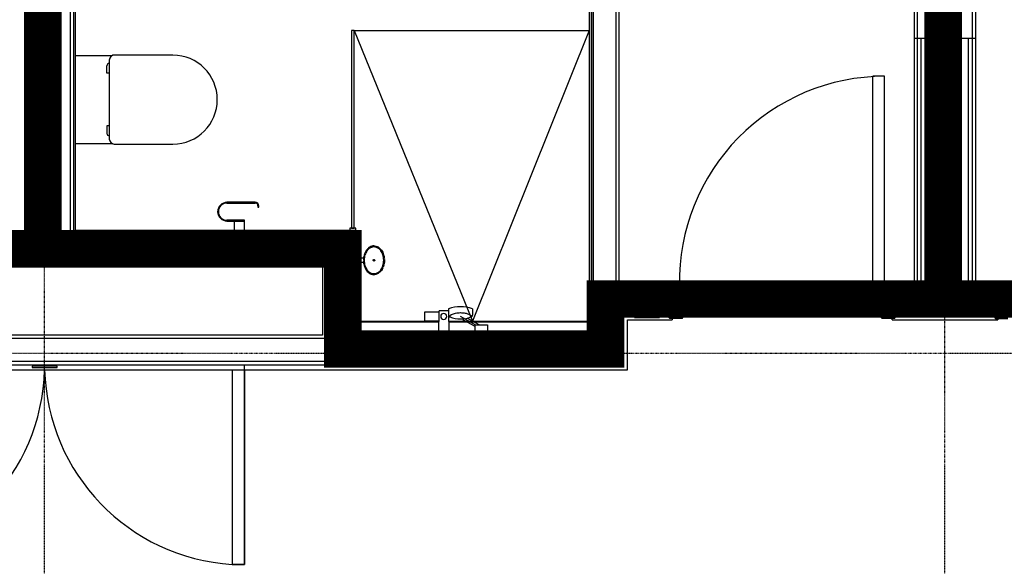
# Model space of a CAD drawing. Extents: x -6550 to 54150, y -7366 to 70929.
# Drawn here: x 14208 to 18145, y 58081 to 60266 of the extents above; entities that cross this region are included whole.
import ezdxf

# ---------------------------------------------------------------- set-up
doc = ezdxf.new("R2010")
doc.units = 0
doc.linetypes.add('EDG-DASH-3', pattern=[4.5, 3, -1.5])
doc.linetypes.add('X-2499-2F$0$EDG-1DOT-2', pattern=[5, 2, -1.4, 0.2, -1.4])
for name, color, linetype in [('ARE-GEN', 7, 'EDG-DASH-3'), ('X-2499-2F$0$A-DETL-1', 11, 'CONTINUOUS'), ('X-2499-2F$0$A-DOOR', 11, 'CONTINUOUS'), ('X-2499-2F$0$A-DOOR-FRAM', 11, 'CONTINUOUS'), ('X-2499-2F$0$A-FLOR', 11, 'CONTINUOUS'), ('X-2499-2F$0$A-FLOR-1', 11, 'CONTINUOUS'), ('X-2499-2F$0$A-GENM-2', 11, 'CONTINUOUS'), ('X-2499-2F$0$A-WALL', 8, 'CONTINUOUS'), ('X-2499-2F$0$A-WALL-1', 8, 'CONTINUOUS'), ('X-2499-2F$0$A-WALL-2', 8, 'CONTINUOUS'), ('X-2499-2F$0$P-SANR-FIXT-1', 11, 'CONTINUOUS'), ('X-2499-2F$0$P-SANR-FIXT-HDLN-1', 11, 'CONTINUOUS'), ('X-2499-2F$0$Q-CASE', 11, 'CONTINUOUS'), ('X-2499-2F$0$Q-CASE-3', 11, 'CONTINUOUS'), ('X-2499-2F$0$Q-SPCQ-1', 11, 'CONTINUOUS'), ('X-2499-2F$0$S-GRID-1', 133, 'X-2499-2F$0$EDG-1DOT-2'), ('X-XREF', 7, 'CONTINUOUS')]:
    doc.layers.add(name, color=color, linetype=linetype)

# ---------------------------------------------------------------- blocks, each defined once
blk = doc.blocks.new('X-2499-2F')
at = {"layer": 'X-2499-2F$0$A-DETL-1'}
for p, q in [((15544.6, 10223), (16017.9, 9061.1)), ((15544.6, 10223), (16484.2, 10223)), ((16484.2, 10223), (16018.2, 9061))]:
    blk.add_line(p, q, dxfattribs=at)
at = {"layer": 'X-2499-2F$0$A-DOOR'}
for p, q in [((17666.1, 10040), (17619.1, 10040)), ((17619.1, 9220), (17619.1, 10040)), ((17666.1, 9220), (17666.1, 10040)), ((17666.1, 9220), (17619.1, 9220)), ((15057.1, 8867), (15057.1, 8088.6)), ((15107.1, 8088.6), (15107.1, 8887)), ((15107.1, 8867), (15107.1, 8088.6)), ((15057.1, 8088.6), (15107.1, 8088.6)), ((15107.1, 8088.6), (15057.1, 8088.6))]:
    blk.add_line(p, q, dxfattribs=at)
for centre, radius, start, end in [((17666.1, 9220), 820, 90, 181.0482), ((13507.1, 8887), 800, 273.5833, 358.5622), ((15107.1, 8887), 800, 181.4378, 266.4167)]:
    blk.add_arc(centre, radius, start, end, dxfattribs=at)
at = {"layer": 'X-2499-2F$0$A-DOOR-FRAM'}
for p, q in [((16805.1, 9207), (16805.1, 9218)), ((16807.1, 9220), (16841.1, 9220)), ((16807.1, 9218), (16807.1, 9207)), ((16841.1, 9218), (16807.1, 9218)), ((16841.1, 9180), (16841.1, 9218)), ((16843.1, 9218), (16843.1, 9181.4)), ((17669.1, 9181.4), (17669.1, 9218)), ((17671.1, 9220), (17705.1, 9220)), ((17671.1, 9218), (17671.1, 9180)), ((17705.1, 9218), (17671.1, 9218)), ((17705.1, 9207), (17705.1, 9218)), ((17707.1, 9218), (17707.1, 9207)), ((18107.1, 9218), (18107.1, 9207)), ((18143.1, 9220), (18109.1, 9220)), ((18109.1, 9207), (18109.1, 9218)), ((18109.1, 9218), (18143.1, 9218)), ((18143.1, 9218), (18143.1, 9180)), ((16807.1, 9207), (16805.1, 9207)), ((16856.1, 9178), (16843.1, 9178)), ((16844.5, 9180), (16856.1, 9180)), ((16856.1, 9074), (16856.1, 9178)), ((16858.1, 9178), (16858.1, 9074)), ((17654.1, 9074), (17654.1, 9178)), ((17656.1, 9180), (17667.7, 9180)), ((17656.1, 9178), (17656.1, 9074)), ((17669.1, 9178), (17656.1, 9178)), ((17707.1, 9207), (17705.1, 9207)), ((18107.1, 9207), (18109.1, 9207)), ((16805.1, 9085), (16807.1, 9085)), ((16805.1, 9074), (16805.1, 9085)), ((16807.1, 9085), (16807.1, 9074)), ((16807.1, 9074), (16856.1, 9074)), ((16856.1, 9072), (16807.1, 9072)), ((17656.1, 9074), (17705.1, 9074)), ((17705.1, 9072), (17656.1, 9072)), ((17705.1, 9085), (17707.1, 9085)), ((17705.1, 9074), (17705.1, 9085)), ((17707.1, 9085), (17707.1, 9074)), ((18109.1, 9085), (18107.1, 9085)), ((18107.1, 9085), (18107.1, 9074)), ((18109.1, 9074), (18109.1, 9085)), ((18158.1, 9074), (18109.1, 9074)), ((18109.1, 9072), (18158.1, 9072))]:
    blk.add_line(p, q, dxfattribs=at)
for centre, radius, start, end in [((16807.1, 9218), 2, 90, 180), ((16841.1, 9218), 2, 0, 90), ((17671.1, 9218), 2, 90, 180), ((17705.1, 9218), 2, 0, 90), ((18109.1, 9218), 2, 90, 180), ((18143.1, 9218), 2, 0, 90), ((16843.1, 9180), 2, 180, 270), ((16844.5, 9181.4), 1.41, 180, 270), ((16856.1, 9178), 2, 0, 90), ((17656.1, 9178), 2, 90, 180), ((17667.7, 9181.4), 1.41, 270, 0), ((17669.1, 9180), 2, 270, 0), ((18145.1, 9180), 2, 180, 270), ((16807.1, 9074), 2, 180, 270), ((16856.1, 9074), 2, 270, 0), ((17656.1, 9074), 2, 180, 270), ((17705.1, 9074), 2, 270, 0), ((18109.1, 9074), 2, 180, 270)]:
    blk.add_arc(centre, radius, start, end, dxfattribs=at)
at = {"layer": 'X-2499-2F$0$A-FLOR'}
for p, q in [((16841.1, 9205), (16816.1, 9205)), ((17669.1, 9205), (16843.1, 9205)), ((17696.1, 9205), (17671.1, 9205)), ((18143.1, 9205), (18118.1, 9205))]:
    blk.add_line(p, q, dxfattribs=at)
at = {"layer": 'X-2499-2F$0$A-FLOR-1'}
for p, q in [((15552.1, 9413), (15552.1, 9325.9)), ((15552.1, 9283.1), (15552.1, 9061.1)), ((15552.1, 9061.1), (15883.8, 9061.1)), ((15552.1, 9059), (15552.1, 9061.1)), ((15552.1, 9059), (15883.8, 9059)), ((15922.6, 9061.1), (16483.6, 9061.1)), ((15922.7, 9059), (16483.6, 9059)), ((16483.6, 9061.1), (16483.6, 9015)), ((15552.1, 9015), (15552.1, 9017)), ((15552.1, 9017), (15883.2, 9017)), ((15923.2, 9017), (16024.7, 9017)), ((16081.7, 9017), (16483.6, 9017))]:
    blk.add_line(p, q, dxfattribs=at)
at = {"layer": 'X-2499-2F$0$A-GENM-2'}
for p, q in [((15534.6, 10223), (15534.6, 9433)), ((15544.6, 10223), (15534.6, 10223)), ((15544.6, 9433), (15544.6, 10223)), ((15527.1, 9433), (15527.1, 9423)), ((15552.1, 9433), (15527.1, 9433)), ((15527.1, 9423), (15552.1, 9423)), ((15534.6, 9433), (15544.6, 9433)), ((15552.1, 9423), (15552.1, 9433))]:
    blk.add_line(p, q, dxfattribs=at)
at = {"layer": 'X-2499-2F$0$A-WALL'}
for p, q in [((17797.1, 9192), (17797.1, 17802)), ((17861.1, 10192), (17861.1, 17802)), ((17894.6, 10192), (17894.6, 17802)), ((17919.6, 10192), (17919.6, 17802)), ((17953.1, 10192), (17953.1, 17802)), ((18017.1, 9192), (18017.1, 17802)), ((14267.1, 9394), (14267.1, 11482)), ((14294.6, 9394), (14294.6, 11482)), ((14319.6, 9394), (14319.6, 11482)), ((14347.1, 9394), (14347.1, 11482)), ((14411.1, 9394), (14411.1, 11482)), ((14424.1, 9407), (14424.1, 11482)), ((16500.2, 10560), (16500.2, 9005)), ((16592.2, 9205), (16592.2, 10553)), ((17812.1, 9192), (17812.1, 10192)), ((18002.1, 9192), (18002.1, 10192)), ((14319.6, 9394), (14294.6, 9394)), ((15523.1, 9394), (14411.1, 9394)), ((15536.1, 9407), (14424.1, 9407)), ((15523.1, 8992), (15523.1, 9394)), ((15536.1, 9005), (15536.1, 9407)), ((15431.1, 9302), (13183.1, 9302)), ((15431.1, 8900), (15431.1, 9302)), ((16803.1, 9192), (16513.2, 9192)), ((16513.2, 8992), (16513.2, 9192)), ((16605.2, 8900), (16605.2, 9192)), ((16803.1, 9100), (16803.1, 9192)), ((17709.1, 9192), (17709.1, 9100)), ((18105.1, 9192), (17709.1, 9192)), ((18105.1, 9100), (18105.1, 9192)), ((16605.2, 9100), (16803.1, 9100)), ((17709.1, 9100), (18105.1, 9100)), ((15431.1, 8992), (13183.1, 8992)), ((16513.2, 8992), (15523.1, 8992)), ((16500.2, 9005), (15536.1, 9005)), ((16605.2, 8900), (12009, 8900))]:
    blk.add_line(p, q, dxfattribs=at)
at = {"layer": 'X-2499-2F$0$A-WALL-1'}
for p, q in [((16484.2, 10556), (16484.2, 9015)), ((16494.2, 9015), (16494.2, 10556)), ((14418.1, 9423), (14418.1, 9413)), ((14418.1, 9413), (15542.1, 9413)), ((15552.1, 9423), (14428.1, 9423)), ((15552.1, 9413), (15552.1, 9423)), ((15542.1, 9015), (15542.1, 9005)), ((15542.1, 9005), (16494.2, 9005)), ((15883.2, 9015), (15552.1, 9015)), ((16024.7, 9015), (15923.2, 9015)), ((16484.2, 9015), (16081.7, 9015)), ((16494.2, 9005), (16494.2, 9015))]:
    blk.add_line(p, q, dxfattribs=at)
at = {"layer": 'X-2499-2F$0$A-WALL-2'}
for p, q in [((14430.1, 9413), (14430.1, 17802)), ((17784.1, 17802), (17784.1, 9192)), ((18030.1, 9192), (18030.1, 17802)), ((16494.2, 10566), (16494.2, 9011)), ((16605.2, 9205), (16605.2, 10566)), ((17784.1, 10192), (18030.1, 10192)), ((15542.1, 9413), (14430.1, 9413)), ((15542.1, 9011), (15542.1, 9413)), ((13196.1, 9289), (15418.1, 9289)), ((15418.1, 9289), (15418.1, 9005)), ((16494.2, 9205), (16816.1, 9205)), ((16816.1, 9087), (16816.1, 9205)), ((18118.1, 9205), (17696.1, 9205)), ((17696.1, 9205), (17696.1, 9087)), ((17784.1, 9192), (18030.1, 9192)), ((18118.1, 9087), (18118.1, 9205)), ((16618.2, 9087), (16816.1, 9087)), ((16618.2, 8887), (16618.2, 9087)), ((17696.1, 9087), (18118.1, 9087)), ((15418.1, 9005), (13196.1, 9005)), ((16494.2, 9011), (15542.1, 9011)), ((11996, 8887), (16618.2, 8887))]:
    blk.add_line(p, q, dxfattribs=at)
at = {"layer": 'X-2499-2F$0$P-SANR-FIXT-1'}
for p, q in [((14575.8, 10122), (14430.1, 10122)), ((14820.1, 10124.7), (14585.9, 10124.7)), ((14556.4, 10052), (14556.4, 10082)), ((14565.9, 10104.8), (14565.9, 9789.2)), ((14565.9, 10052), (14556.4, 10052)), ((14556.4, 9842), (14556.4, 9812)), ((14565.9, 9842), (14556.4, 9842)), ((14430.1, 9772), (14575.8, 9772)), ((14585.9, 9769.3), (14820.1, 9769.3)), ((15883.2, 9015), (15884.3, 9102)), ((15922.1, 9102), (15923.2, 9015)), ((16031.4, 9045.7), (15970.2, 9080)), ((16024.7, 9015), (16024.7, 9017.5)), ((16026.7, 9019.5), (16028.2, 9019.5)), ((16053.2, 9019.5), (16026.7, 9019.5)), ((16028.2, 9019.5), (16028.2, 9045.8)), ((16028.2, 9045.8), (16078.2, 9045.8)), ((16079.8, 9019.5), (16053.2, 9019.5)), ((16078.2, 9045.8), (16078.2, 9019.5)), ((16078.2, 9019.5), (16079.7, 9019.5)), ((16081.7, 9017.5), (16081.7, 9015)), ((15923.2, 9015), (15883.2, 9015)), ((16081.7, 9015), (16024.7, 9015))]:
    blk.add_line(p, q, dxfattribs=at)
for centre, radius, start, end in [((14585.9, 10104.8), 19.9, 90, 180), ((14585.9, 10104.8), 19.9, 90, 120.4243), ((14820.1, 9947), 177.7, 270, 90), ((14566.3, 10082), 9.93, 92.1309, 180), ((14566.3, 9812), 9.93, 180, 267.8691), ((14585.9, 9789.2), 19.9, 180, 270), ((14585.9, 9789.2), 19.9, 239.5757, 270), ((15903.2, 8723.7), 378.8, 87.1405, 92.8595), ((15903.2, 9080), 12, 90, 270), ((15903.2, 9080), 12, 270, 90), ((16026.7, 9017.5), 2, 90, 180), ((16079.7, 9017.5), 2, 0, 90)]:
    blk.add_arc(centre, radius, start, end, dxfattribs=at)
at = {"layer": 'X-2499-2F$0$P-SANR-FIXT-HDLN-1'}
for p, q in [((15827, 9098.2), (15884.3, 9098.2)), ((15827, 9061.6), (15827, 9098.2)), ((15922.6, 9110), (15922.6, 9085.3)), ((16017.8, 9110), (16017.8, 9085.3)), ((15883.8, 9061.6), (15827, 9061.6)), ((15922.6, 9061.1), (15982.6, 9061.1)), ((15982.6, 9061.1), (15982.6, 9071.1)), ((16028.2, 9039.5), (15982.6, 9065)), ((16045.3, 9045.8), (15996.7, 9073))]:
    blk.add_line(p, q, dxfattribs=at)
for centre, radius, start, end in [((15970.2, 8984.1), 134.6, 69.2958, 110.7042), ((15930.4, 9085.3), 7.81, 180, 248.6331), ((15970.2, 9186.9), 117, 248.6331, 291.3669), ((16010, 9085.3), 7.81, 291.3669, 0)]:
    blk.add_arc(centre, radius, start, end, dxfattribs=at)
for points, knots in [([(15928.7, 9080.1), (15928.3, 9080.6), (15928.1, 9081.6), (15928.4, 9082.9), (15929.1, 9083.9), (15930.1, 9085), (15931.4, 9086.1), (15933.1, 9087.2), (15936.2, 9088.9), (15941.6, 9091.1), (15950.2, 9093.3), (15960, 9094.8), (15966.7, 9095.1), (15970.2, 9095.1)], [-1, -1, -1, -1, -0.892857, -0.839286, -0.785714, -0.732143, -0.678571, -0.625, -0.571429, -0.428571, -0.285714, -0.142857, 0, 0, 0, 0]), ([(15970.2, 9095.1), (15972.8, 9095.1), (15976.7, 9095), (15981.6, 9094.5), (15986.6, 9093.9), (15992.4, 9092.8), (15999.4, 9090.9), (16005.6, 9088.4), (16010.3, 9085.4), (16012.5, 9082.5), (16012.2, 9080.8), (16011.7, 9080.1)], [-1, -1, -1, -1, -0.892857, -0.839286, -0.785714, -0.678571, -0.571429, -0.428571, -0.285714, -0.142857, 0, 0, 0, 0])]:
    blk.add_open_spline(points, degree=3, knots=knots, dxfattribs=at)
at = {"layer": 'X-2499-2F$0$Q-CASE'}
for p, q in [((16638.2, 9067), (16816.1, 9067)), ((16638.2, 8867), (16638.2, 9067)), ((16816.1, 9087), (16816.1, 9074)), ((16816.1, 9072), (16816.1, 9067)), ((17696.1, 9074), (17696.1, 9087)), ((17696.1, 9067), (17696.1, 9072)), ((17696.1, 9067), (18118.1, 9067)), ((18118.1, 9087), (18118.1, 9074)), ((18118.1, 9072), (18118.1, 9067)), ((11976, 8867), (16638.2, 8867))]:
    blk.add_line(p, q, dxfattribs=at)
at = {"layer": 'X-2499-2F$0$Q-CASE-3'}
for p, q in [((16666.1, 9081), (16666.1, 9076)), ((16766.1, 9081), (16666.1, 9081)), ((16666.1, 9076), (16766.1, 9076)), ((16766.1, 9076), (16766.1, 9081)), ((14257.1, 8881), (14257.1, 8876)), ((14357.1, 8881), (14257.1, 8881)), ((14257.1, 8876), (14357.1, 8876)), ((14357.1, 8876), (14357.1, 8881)), ((16354.1, 8887), (16354.1, 8882)), ((16454.1, 8887), (16354.1, 8887)), ((16354.1, 8882), (16454.1, 8882)), ((16454.1, 8882), (16454.1, 8887))]:
    blk.add_line(p, q, dxfattribs=at)
at = {"layer": 'X-2499-2F$0$Q-SPCQ-1'}
for p, q in [((15149.7, 9536.3), (15036.5, 9536.3)), ((15036.5, 9533.3), (15149.7, 9533.3)), ((15160.2, 9522.8), (15160.2, 9516.5)), ((15160.2, 9516.5), (15163.2, 9516.5)), ((15163.2, 9516.5), (15163.2, 9522.8)), ((15107, 9464.3), (15036.5, 9464.3)), ((15036.5, 9461.3), (15065, 9461.3)), ((15107, 9461.3), (15064.2, 9461.3)), ((15065, 9461.3), (15065, 9423)), ((15065, 9461.1), (15106.9, 9461.1)), ((15065, 9461.1), (15065, 9423)), ((15066, 9461.3), (15066, 9461.1)), ((15071.3, 9461.3), (15071.3, 9464.3)), ((15106, 9461.1), (15106, 9461.3)), ((15107, 9423), (15107, 9464.3)), ((15107, 9423), (15107, 9461.1)), ((15591.3, 9340.3), (15583.2, 9317.3)), ((15605.9, 9356.3), (15591.3, 9340.3)), ((15624.1, 9362), (15605.9, 9356.3)), ((15642.3, 9356.3), (15624.1, 9362)), ((15656.9, 9340.3), (15642.3, 9356.3)), ((15665.1, 9317.3), (15656.9, 9340.3)), ((15563.1, 9327), (15552.1, 9327)), ((15552.1, 9325.9), (15552.1, 9304.5)), ((15552.1, 9304.5), (15552.1, 9283.1)), ((15563.1, 9304.5), (15563.1, 9325.9)), ((15584.1, 9312.5), (15563.1, 9312.5)), ((15563.1, 9283.1), (15563.1, 9304.5)), ((15563.1, 9296.5), (15584.1, 9296.5)), ((15583.2, 9317.3), (15583.2, 9291.7)), ((15583.2, 9291.7), (15591.3, 9268.7)), ((15584.1, 9304.5), (15584.1, 9311)), ((15584.1, 9298), (15584.1, 9300.8)), ((15656.9, 9268.7), (15665.1, 9291.7)), ((15665.1, 9291.7), (15665.1, 9317.3)), ((15552.1, 9282), (15563.1, 9282)), ((15591.3, 9268.7), (15605.9, 9252.7)), ((15605.9, 9252.7), (15624.1, 9247)), ((15624.1, 9247), (15642.3, 9252.7)), ((15642.3, 9252.7), (15656.9, 9268.7))]:
    blk.add_line(p, q, dxfattribs=at)
for centre, radius, start, end in [((15036.5, 9498.8), 37.5, 90, 270), ((15036.5, 9498.8), 34.5, 90, 270), ((15149.7, 9522.8), 13.5, 0, 90), ((15149.7, 9522.8), 10.5, 0, 90)]:
    blk.add_arc(centre, radius, start, end, dxfattribs=at)
for points, knots in [([(15587.4, 9332.5), (15586.6, 9330.5), (15585.6, 9327.8), (15584.8, 9324.9), (15584.6, 9324.1)], [4.2047073, 4.2047073, 4.2047073, 4.2047073, 4.3196899, 4.3654038, 4.3654038, 4.3654038, 4.3654038]), ([(15596.3, 9342.7), (15592.9, 9337.8), (15587.2, 9325.9), (15584.1, 9304.5), (15587.2, 9283.1), (15592.9, 9271.2), (15596.3, 9266.3)], [3.945875, 3.945875, 3.945875, 3.945875, 4.31969, 4.712389, 5.105088, 5.479458, 5.479458, 5.479458, 5.479458]), ([(15598.9, 9350.4), (15597.3, 9348.8), (15593.7, 9344.6), (15590.7, 9339.5), (15589.1, 9336.3)], [3.7865852, 3.7865852, 3.7865852, 3.7865852, 3.9269908, 4.1261115, 4.1261115, 4.1261115, 4.1261115]), ([(15591.8, 9335), (15592, 9335.4), (15592.8, 9337.1), (15594.4, 9339.9), (15595.9, 9342.1), (15596.7, 9343.2)], [-0.28724765, -0.28724765, -0.28724765, -0.28724765, -0.27777778, -0.25, -0.22222222, -0.22222222, -0.22222222, -0.22222222]), ([(15601.5, 9348.8), (15599.9, 9347.2), (15598.1, 9345.2), (15596.6, 9343), (15596.4, 9342.8)], [3.7713533, 3.7713533, 3.7713533, 3.7713533, 3.9269908, 3.9416012, 3.9416012, 3.9416012, 3.9416012]), ([(15599.6, 9346.8), (15600.4, 9347.7), (15602.2, 9349.6), (15604.7, 9351.8), (15606.9, 9353.4), (15608.6, 9354.5), (15610.3, 9355.4), (15612.7, 9356.5), (15617.1, 9358.1), (15621.2, 9358.8), (15624.1, 9359)], [-0.1909055, -0.1909055, -0.1909055, -0.1909055, -0.1666667, -0.1388889, -0.125, -0.1111111, -0.0972222, -0.0833333, -0.0555556, 0, 0, 0, 0]), ([(15624.1, 9362), (15618.6, 9362), (15610.3, 9359.7), (15602.9, 9354.3), (15600.6, 9352.1)], [3.1415927, 3.1415927, 3.1415927, 3.1415927, 3.5342917, 3.7357137, 3.7357137, 3.7357137, 3.7357137]), ([(15622.8, 9359), (15618.3, 9358.7), (15613.6, 9357.4), (15609.2, 9354.9), (15609.1, 9354.8)], [3.1772759, 3.1772759, 3.1772759, 3.1772759, 3.5342917, 3.5463198, 3.5463198, 3.5463198, 3.5463198]), ([(15624.1, 9359), (15626.3, 9358.9), (15630.5, 9358.2), (15635.2, 9356.7), (15638.4, 9355.2), (15640.1, 9354.2), (15642.6, 9352.6), (15646.2, 9349.6), (15649.3, 9346), (15650.9, 9344), (15651.2, 9343.6)], [-1, -1, -1, -1, -0.9583333, -0.9166667, -0.8958333, -0.8854167, -0.875, -0.8333333, -0.7916667, -0.78125, -0.78125, -0.78125, -0.78125]), ([(15637, 9359.2), (15638.1, 9358.8), (15644.3, 9355.6), (15654.6, 9346.2), (15662.8, 9329.3), (15665.2, 9317.3), (15665.7, 9312.5)], [-2.829729, -2.829729, -2.829729, -2.829729, -2.748894, -2.356194, -1.963495, -1.710479, -1.710479, -1.710479, -1.710479]), ([(15651.8, 9342.8), (15651.7, 9343), (15650.1, 9345.2), (15648.4, 9347.2), (15646.7, 9348.8)], [2.3415842, 2.3415842, 2.3415842, 2.3415842, 2.3561945, 2.511832, 2.511832, 2.511832, 2.511832]), ([(15651.9, 9266.3), (15655.3, 9271.2), (15661.1, 9283.1), (15664.2, 9304.5), (15661.1, 9325.9), (15655.3, 9337.8), (15651.9, 9342.7)], [0.803728, 0.803728, 0.803728, 0.803728, 1.178097, 1.570796, 1.963495, 2.33731, 2.33731, 2.33731, 2.33731]), ([(15652.6, 9341.7), (15653, 9341.1), (15654.5, 9338.8), (15656.1, 9335.7), (15657.2, 9333.2), (15657.5, 9332.6)], [-0.76472021, -0.76472021, -0.76472021, -0.76472021, -0.75, -0.70833333, -0.69465219, -0.69465219, -0.69465219, -0.69465219]), ([(15582.5, 9296.5), (15583, 9291.7), (15585.4, 9279.7), (15593.6, 9262.8), (15603.9, 9253.4), (15610.2, 9250.2), (15611.2, 9249.8)], [4.852072, 4.852072, 4.852072, 4.852072, 5.105088, 5.497787, 5.890486, 5.971322, 5.971322, 5.971322, 5.971322]), ([(15585.2, 9300.2), (15585.2, 9301.6), (15585.1, 9304.4), (15585.2, 9308.6), (15585.5, 9312.7), (15586.1, 9316.5), (15586.5, 9318.9), (15586.7, 9320)], [-0.529001, -0.529001, -0.529001, -0.529001, -0.5, -0.4722222, -0.4444444, -0.4166667, -0.3944881, -0.3944881, -0.3944881, -0.3944881]), ([(15587.6, 9285.5), (15587.3, 9286.4), (15586.8, 9288.6), (15586.3, 9291.4), (15586, 9293.3), (15585.9, 9293.8)], [-0.6297833, -0.6297833, -0.6297833, -0.6297833, -0.61111111, -0.58333333, -0.57286846, -0.57286846, -0.57286846, -0.57286846]), ([(15660.7, 9323.5), (15660.9, 9322.6), (15661.4, 9320.4), (15662, 9317.6), (15662.3, 9315.8), (15662.3, 9315.2)], [-0.62966276, -0.62966276, -0.62966276, -0.62966276, -0.61111111, -0.58333333, -0.57277877, -0.57277877, -0.57277877, -0.57277877]), ([(15663, 9308.8), (15663, 9308.7), (15663.1, 9307.3), (15663.2, 9304.5), (15663, 9300.4), (15662.7, 9296.3), (15662.2, 9292.3), (15661.7, 9289.7), (15661.4, 9288.5)], [-0.5288708, -0.5288708, -0.5288708, -0.5288708, -0.5277778, -0.5, -0.4722222, -0.4444444, -0.4166667, -0.3908886, -0.3908886, -0.3908886, -0.3908886]), ([(15595.6, 9267.3), (15595.2, 9267.9), (15593.7, 9270.2), (15592.1, 9273.3), (15591, 9275.8), (15590.7, 9276.4)], [-0.76461078, -0.76461078, -0.76461078, -0.76461078, -0.75, -0.70833333, -0.69474032, -0.69474032, -0.69474032, -0.69474032]), ([(15596.4, 9266.2), (15596.6, 9266), (15598.2, 9263.8), (15599.9, 9261.8), (15601.5, 9260.1)], [5.4837411, 5.4837411, 5.4837411, 5.4837411, 5.4977871, 5.6543054, 5.6543054, 5.6543054, 5.6543054]), ([(15624.1, 9250), (15621.9, 9250.1), (15617.8, 9250.8), (15613, 9252.3), (15609.9, 9253.8), (15608.1, 9254.8), (15605.6, 9256.4), (15602.1, 9259.4), (15598.9, 9262.9), (15597.3, 9265), (15597, 9265.4)], [-1, -1, -1, -1, -0.9583333, -0.9166667, -0.8958333, -0.8854167, -0.875, -0.8333333, -0.7916667, -0.78125, -0.78125, -0.78125, -0.78125]), ([(15609.1, 9254.2), (15609.2, 9254.2), (15613.6, 9251.6), (15618.3, 9250.3), (15622.8, 9250)], [5.8784126, 5.8784126, 5.8784126, 5.8784126, 5.8904862, 6.247507, 6.247507, 6.247507, 6.247507]), ([(15648.6, 9262.2), (15647.8, 9261.3), (15646, 9259.4), (15643.5, 9257.2), (15641.3, 9255.6), (15639.7, 9254.5), (15637.9, 9253.6), (15635.5, 9252.5), (15631.1, 9250.9), (15627, 9250.2), (15624.1, 9250)], [-0.1910652, -0.1910652, -0.1910652, -0.1910652, -0.1666667, -0.1388889, -0.125, -0.1111111, -0.0972222, -0.0833333, -0.0555556, 0, 0, 0, 0]), ([(15647.6, 9256.9), (15645.3, 9254.7), (15637.9, 9249.3), (15629.6, 9247), (15624.1, 9247)], [-0.594121, -0.594121, -0.594121, -0.594121, -0.3926991, 0, 0, 0, 0]), ([(15646.7, 9260.1), (15648.4, 9261.8), (15650.1, 9263.8), (15651.7, 9266), (15651.8, 9266.2)], [0.6288799, 0.6288799, 0.6288799, 0.6288799, 0.7853982, 0.7994443, 0.7994443, 0.7994443, 0.7994443]), ([(15659.1, 9272.7), (15657.6, 9269.5), (15654.5, 9264.4), (15650.9, 9260.2), (15649.4, 9258.6)], [-0.9845189, -0.9845189, -0.9845189, -0.9845189, -0.7853982, -0.6449926, -0.6449926, -0.6449926, -0.6449926]), ([(15656.4, 9274), (15656.2, 9273.6), (15655.4, 9271.9), (15653.8, 9269.1), (15652.3, 9266.8), (15651.5, 9265.8)], [-0.28741227, -0.28741227, -0.28741227, -0.28741227, -0.27777778, -0.25, -0.22222222, -0.22222222, -0.22222222, -0.22222222]), ([(15663.6, 9284.9), (15663.4, 9284.1), (15662.6, 9281.2), (15661.6, 9278.5), (15660.8, 9276.5)], [-1.2238112, -1.2238112, -1.2238112, -1.2238112, -1.1780972, -1.0631146, -1.0631146, -1.0631146, -1.0631146])]:
    blk.add_open_spline(points, degree=3, knots=knots, dxfattribs=at)
for points in [[(15607.5, 9353.8), (15606.7, 9353.2), (15605.9, 9352.6), (15605.1, 9352)], [(15624.1, 9362), (15627.9, 9362), (15631.6, 9361.3), (15635.2, 9359.9)], [(15643.2, 9352), (15642.3, 9352.6), (15641.5, 9353.2), (15640.7, 9353.8)], [(15583.6, 9319.7), (15583.1, 9317), (15582.7, 9314.3), (15582.4, 9311.5)], [(15587.1, 9321.8), (15587.3, 9322.6), (15587.5, 9323.4), (15587.7, 9324.1)], [(15624.1, 9301.5), (15623.8, 9301.5), (15623.1, 9301.6), (15622.1, 9302.2), (15621.5, 9303), (15621.1, 9304), (15621.1, 9305), (15621.5, 9306), (15622.1, 9306.8), (15623.1, 9307.4), (15623.8, 9307.5), (15624.1, 9307.5)], [(15624.1, 9307.5), (15624.5, 9307.5), (15625.2, 9307.4), (15626.1, 9306.8), (15626.8, 9306), (15627.1, 9305), (15627.1, 9304), (15626.8, 9303), (15626.1, 9302.2), (15625.2, 9301.6), (15624.5, 9301.5), (15624.1, 9301.5)], [(15666.1, 9304.5), (15666.1, 9299.4), (15665.6, 9294.2), (15664.6, 9289.3)], [(15666, 9307.7), (15666.1, 9307.1), (15666.1, 9306.5), (15666.1, 9305.9)], [(15605.1, 9257), (15605.9, 9256.3), (15606.7, 9255.7), (15607.5, 9255.2)], [(15640.7, 9255.2), (15641.5, 9255.7), (15642.3, 9256.3), (15643.1, 9257)], [(15661.1, 9287.2), (15660.9, 9286.4), (15660.7, 9285.6), (15660.5, 9284.9)], [(15613, 9249.1), (15616.6, 9247.7), (15620.4, 9247), (15624.1, 9247)]]:
    blk.add_open_spline(points, degree=3, dxfattribs=at)
at = {"layer": 'X-2499-2F$0$S-GRID-1'}
for p, q in [((14307.1, -7365.7), (14307.1, 19811.2)), ((17907.1, -7365.7), (17907.1, 19811.2)), ((52210.2, 8932), (-811.8, 8932))]:
    blk.add_line(p, q, dxfattribs=at)

msp = doc.modelspace()

# ---------------------------------------------------------------- linework, layer by layer
at = {"layer": 'ARE-GEN', "const_width": 150}
for points in [[(14300, 59350), (14300, 67900)], [(17900, 59150), (17900, 67900)], [(19300, 59150), (16550, 59150), (16550, 58950), (15500, 58950), (15500, 59350), (13100, 59350), (13100, 58950), (12100, 58950), (12100, 59150), (9350, 59150), (9350, 57000), (12750, 57000), (12750, 57200), (13850, 57200), (13850, 56800), (15050, 56800), (15050, 56800)]]:
    msp.add_lwpolyline(points, dxfattribs=at)

# ---------------------------------------------------------------- block references
at = {"layer": 'X-XREF'}
msp.add_blockref('X-2499-2F', (0, 50000), dxfattribs=at)

doc.saveas('drawing.dxf')
